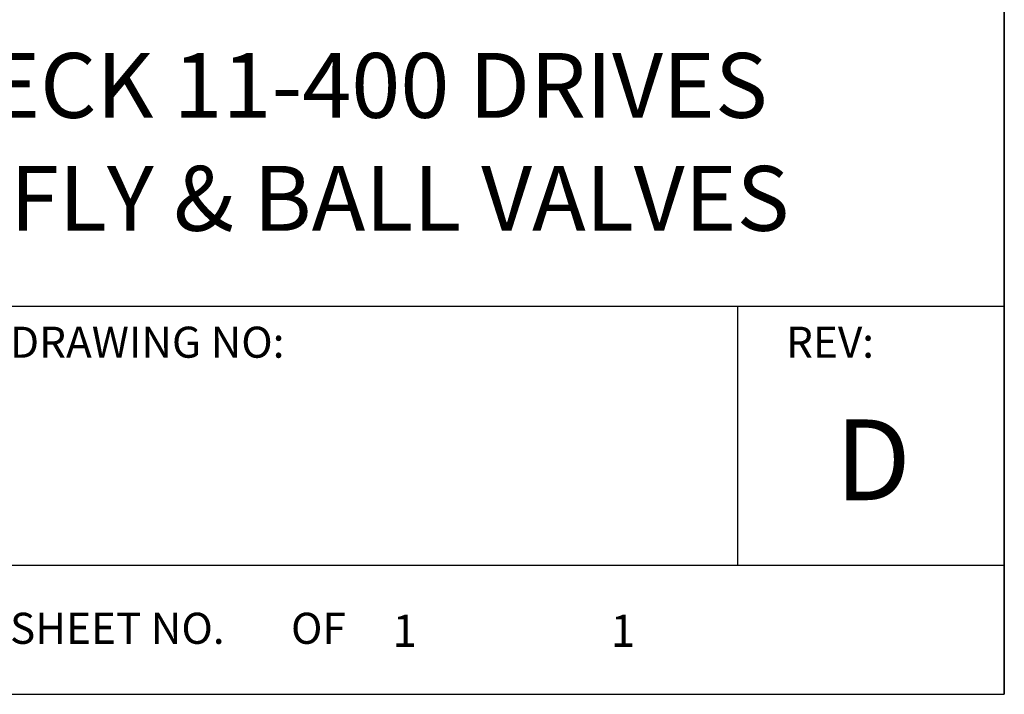
# Model space of a CAD drawing. Extents: x 2 to 134, y 1 to 87.
# Drawn here: x 124 to 134, y 2 to 9 of the extents above; entities that cross this region are included whole.
import ezdxf
from ezdxf.enums import TextEntityAlignment as Align

# ---------------------------------------------------------------- set-up
doc = ezdxf.new("R2010")
doc.units = 0
doc.header["$LTSCALE"] = 4
doc.header["$MEASUREMENT"] = 0
doc.layers.get('0').update_dxf_attribs({"linetype": 'CONTINUOUS'})
doc.layers.add('001-OBJECT-WHITE', color=7, linetype='CONTINUOUS')
doc.layers.add('001-TITLE', color=9, linetype='CONTINUOUS')
doc.styles.add('TECHNIC', font='te______.pfb', dxfattribs={"height": 0.187})
doc.styles.add('TECHNICLIGHT', font='tel_____.pfb', dxfattribs={"height": 0.187})
doc.styles.add('TITLEBLK$0$ROMANS', font='romans', dxfattribs={"height": 0.01})

# ---------------------------------------------------------------- blocks, each defined once
blk = doc.blocks.new('TITLEBLK', base_point=(8, 0.5))
at = {"color": 7}
for p, q in [((8, 3.1875), (8, 0.5)), ((3, 1.5), (8, 1.5)), ((7.3125, 1.5), (7.3125, 0.833)), ((3, 0.833), (8, 0.833)), ((3, 0.5), (8, 0.5))]:
    blk.add_line(p, q, dxfattribs=at)
at = {"color": 90, "style": 'TITLEBLK$0$ROMANS'}
for s, p in [('DRAWING NO:', (5.4375, 1.367)), ('REV:', (7.4375, 1.367))]:
    blk.add_text(s, height=0.08, dxfattribs=at).set_placement(p)
blk.add_text('SHEET NO.       OF', height=0.08, dxfattribs=at).set_placement((5.4375, 0.67), align=Align.MIDDLE_LEFT)
blk = doc.blocks.new('ATTD')
at = {"color": 120, "style": 'TECHNIC'}
blk.add_attdef('DWGSIZE', text='', height=0.2, dxfattribs=at).set_placement((33.1265, 3.5), align=Align.TOP_CENTER)
at = {"color": 4, "flags": 1}
blk.add_attdef('DWGPARTS', (28.25, 3.333), '', height=0.083, dxfattribs=at)
at = {"color": 4, "style": 'TECHNICLIGHT'}
for tag, height, p in [('DWGDESC1', 0.167, (30.9375, 2.439)), ('DWGDESC2', 0.167, (30.9375, 2.147)), ('DWGDESC3', 0.167, (30.9375, 1.856)), ('DWGNUM', 0.208, (31.8125, 1.213)), ('DWGREV', 0.208, (33.1565, 1.203)), ('DWGNUM', 0.208, (22.5, 0.6059))]:
    blk.add_attdef(tag, text='', height=height, dxfattribs=at).set_placement(p, align=Align.TOP_CENTER)
at = {"color": 121, "style": 'TECHNICLIGHT'}
blk.add_attdef('DWGSCALE', text='', height=0.093, dxfattribs=at).set_placement((30.2188, 1.32), align=Align.TOP_CENTER)
for tag, p in [('DWGSHEET', (31.95, 0.648)), ('DWGSHEETS', (32.5121, 0.648))]:
    blk.add_attdef(tag, text='', height=0.083, dxfattribs=at).set_placement(p, align=Align.MIDDLE)

msp = doc.modelspace()

# ---------------------------------------------------------------- linework, layer by layer
at = {"layer": '001-TITLE'}
for p, q in [((133.985, 1.985), (133.985, 85.985)), ((93.985, 1.985), (133.985, 1.985))]:
    msp.add_line(p, q, dxfattribs=at)

# ---------------------------------------------------------------- block references
at = {"layer": '001-OBJECT-WHITE', "xscale": 4, "yscale": 4, "zscale": 4}
msp.add_blockref('TITLEBLK', (133.985, 1.985), dxfattribs=at)
at = {"layer": '001-OBJECT-WHITE'}
ref = msp.add_blockref('ATTD', (0.005, 0.005), dxfattribs=dict(at, xscale=4, yscale=4, zscale=4))
ref.add_attrib('DWGREV', 'D', dxfattribs={"layer": '0', "color": 4, "height": 0.832, "style": 'TECHNICLIGHT'}).set_placement((132.631, 4.817), align=Align.TOP_CENTER)
ref.add_attrib('DWGDESC2', 'ASSEMBLIES OF BECK 11-400 DRIVES', dxfattribs={"layer": '0', "color": 4, "height": 0.668, "style": 'TECHNICLIGHT'}).set_placement((123.755, 8.593), align=Align.TOP_CENTER)
ref.add_attrib('DWGDESC3', '& TYPICAL BUTTERFLY & BALL VALVES', dxfattribs={"layer": '0', "color": 4, "height": 0.668, "style": 'TECHNICLIGHT'}).set_placement((123.755, 7.429), align=Align.TOP_CENTER)
ref.add_attrib('DWGSHEET', '1', dxfattribs={"layer": '0', "color": 121, "height": 0.332, "style": 'TECHNICLIGHT'}).set_placement((127.8051755, 2.597), align=Align.MIDDLE)
ref.add_attrib('DWGSHEETS', '1', dxfattribs={"layer": '0', "color": 121, "height": 0.332, "style": 'TECHNICLIGHT'}).set_placement((130.0533162, 2.597), align=Align.MIDDLE)

doc.saveas('drawing.dxf')
